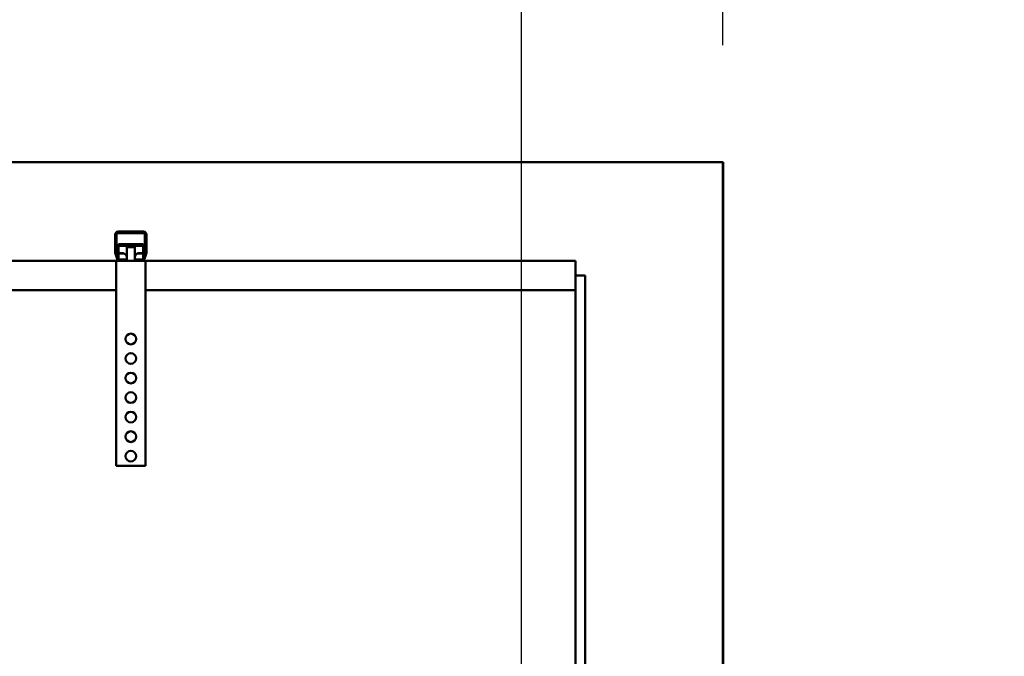
# Model space of a CAD drawing. Units: millimetres. Extents: x 0 to 24042, y 0 to 16800.
# Drawn here: x 13110 to 14118, y 13192 to 13844 of the extents above; entities that cross this region are included whole.
import ezdxf

# ---------------------------------------------------------------- set-up
doc = ezdxf.new("R2010")
doc.units = ezdxf.units.MM
doc.header["$MEASUREMENT"] = 0
doc.layers.add('(1) Shape lines', color=7, linetype='Continuous', lineweight=35)
doc.layers.add('(6) Dimensions', color=7, linetype='Continuous', lineweight=35)
doc.styles.add('Arial', font='ARIAL.TTF')
doc.dimstyles.new('Vertex Style', dxfattribs={"dimscale": 40, "dimtxt": 0.18, "dimasz": 3.6, "dimexe": 1.8, "dimexo": 0.0625, "dimgap": 1.7, "dimtad": 1, "dimdec": 1, "dimdsep": 46, "dimtxsty": 'Arial', "dimblk1": 'CLOSED', "dimblk2": 'CLOSED', "dimsah": 1, "dimcen": 0.09, "dimdle": 1.8, "dimclrd": 9, "dimclre": 9, "dimadec": 1, "dimazin": 2, "dimtfac": 0.65, "dimtdec": 4, "dimtmove": 0, "dimatfit": 3, "dimfxl": 0, "dimtolj": 1, "dimtzin": 0, "dimlwd": 25, "dimlwe": 25, "dimarcsym": 0})

# ---------------------------------------------------------------- blocks, each defined once
blk = doc.blocks.new('_Closed')
at = {"color": 0, "linetype": 'ByBlock', "lineweight": -2}
for p, q in [((-1, 0.166667), (0, 0)), ((-1, 0.166667), (-1, -0.166667)), ((0, 0), (-1, -0.166667)), ((0, 0), (-1, 0))]:
    blk.add_line(p, q, dxfattribs=at)
blk = doc.blocks.new('*D2290')
at = {"layer": '(6) Dimensions', "color": 9, "lineweight": 25}
for p, q in [((13623.9, 12831.9), (13623.9, 14469.9)), ((13829.9, 13817.9), (13829.9, 14469.9)), ((13623.9, 14397.9), (12498.3, 14397.9)), ((13479.9, 14397.9), (13335.9, 14397.9)), ((13829.9, 14397.9), (13623.9, 14397.9)), ((13973.9, 14397.9), (14117.9, 14397.9))]:
    blk.add_line(p, q, dxfattribs=at)
at = {"layer": 'Defpoints', "color": 0}
for p in [(13623.9, 14397.9), (13829.9, 13697.9), (13623.9, 12711.9)]:
    blk.add_point(p, dxfattribs=at)
at = {"layer": '(6) Dimensions', "color": 9, "lineweight": 25, "xscale": 144, "yscale": 144, "zscale": 144}
blk.add_blockref('_Closed', (13623.9, 14397.9), dxfattribs=at)
at = {"layer": '(6) Dimensions', "color": 9, "lineweight": 25, "xscale": 144, "yscale": 144, "zscale": 144, "rotation": 180}
blk.add_blockref('_Closed', (13829.9, 14397.9), dxfattribs=at)
at = {"layer": '(6) Dimensions', "color": 0, "lineweight": 35, "insert": (12917.1, 14530.6), "char_height": 140, "attachment_point": 5, "style": 'Arial'}
blk.add_mtext('\\A1;MIN 206', dxfattribs=at)
blk = doc.blocks.new('*D2291')
at = {"layer": '(6) Dimensions', "color": 9, "lineweight": 25}
for p, q in [((2716.1, 13817.9), (2716.1, 14769.9)), ((13623.9, 13817.9), (13623.9, 14769.9)), ((2860.1, 14697.9), (13479.9, 14697.9))]:
    blk.add_line(p, q, dxfattribs=at)
at = {"layer": 'Defpoints', "color": 0}
for p in [(13623.9, 14697.9), (2716.1, 13697.9), (13623.9, 13697.9)]:
    blk.add_point(p, dxfattribs=at)
at = {"layer": '(6) Dimensions', "color": 9, "lineweight": 25, "xscale": 144, "yscale": 144, "zscale": 144, "rotation": 180}
blk.add_blockref('_Closed', (2716.1, 14697.9), dxfattribs=at)
at = {"layer": '(6) Dimensions', "color": 9, "lineweight": 25, "xscale": 144, "yscale": 144, "zscale": 144}
blk.add_blockref('_Closed', (13623.9, 14697.9), dxfattribs=at)
at = {"layer": '(6) Dimensions', "color": 0, "lineweight": 35, "insert": (8376.1, 14831.5), "char_height": 140, "attachment_point": 5, "style": 'Arial'}
blk.add_mtext('\\A1;SPAN 13500', dxfattribs=at)
blk = doc.blocks.new('MACRO_10_1cb32d8b-47f0-4483-9cae-08a4232fb187')
at = {"layer": '(1) Shape lines', "color": 7, "linetype": 'Continuous', "lineweight": 50, "ltscale": 120}
for p, q in [((0, 5286.1), (-3200, 5286.1)), ((-0.1, 5286), (-3200, 5286)), ((-0.1, 4020), (-0.1, 5286)), ((0, 2520), (0, 5286.1)), ((-622.1, 5193.3), (-622.1, 5212)), ((-620.6, 5213), (-620.6, 5193.2)), ((-592.1, 5213.5), (-620.1, 5213.5)), ((-619.1, 5215), (-593.1, 5215)), ((-591.6, 5193.2), (-591.6, 5213)), ((-590.1, 5212), (-590.1, 5193.3)), ((-618.6, 5202.1), (-593.6, 5202.1)), ((-618.6, 5202.1), (-618.6, 5200.3)), ((-618.6, 5200.3), (-618.6, 5193)), ((-618.6, 5200.3), (-593.6, 5200.3)), ((-593.6, 5200.3), (-593.6, 5202.1)), ((-593.6, 5193), (-593.6, 5200.3)), ((-620, 5187), (-621.9, 5192.2)), ((-620.6, 5193.1), (-618.3, 5186.8)), ((-618.6, 5193), (-615.1, 5193)), ((-613, 5192.5), (-618.6, 5192.5)), ((-618.6, 5187.6), (-618.6, 5192.5)), ((-610.1, 5199), (-610.1, 5199)), ((-610.1, 5185), (-610.1, 5199)), ((-610.1, 5185), (-610.1, 5199)), ((-602.1, 5199), (-602.1, 5185)), ((-602.1, 5199), (-602.1, 5185)), ((-593.6, 5192.5), (-599.2, 5192.5)), ((-597.1, 5193), (-593.6, 5193)), ((-593.9, 5186.8), (-591.6, 5193.1)), ((-593.6, 5187.6), (-593.6, 5192.5)), ((-590.3, 5192.2), (-592.2, 5187)), ((-621.1, 5185), (-1991.1, 5185)), ((-617.2, 5185), (-621.1, 5185)), ((-621.1, 5185), (-621.1, 4975)), ((-617.8, 5186.5), (-612.1, 5186.5)), ((-612.1, 5185), (-617.2, 5185)), ((-612.1, 5186.5), (-612.1, 5185)), ((-611.3, 5186.5), (-612.1, 5186.5)), ((-600.1, 5185), (-612.1, 5185)), ((-600.1, 5186.5), (-600.9, 5186.5)), ((-600.1, 5186.5), (-594.4, 5186.5)), ((-600.1, 5185), (-600.1, 5186.5)), ((-595, 5185), (-600.1, 5185)), ((-591.1, 5185), (-595, 5185)), ((-151.1, 5185), (-591.1, 5185)), ((-591.1, 5185), (-591.1, 4975)), ((-151.1, 5170), (-151.1, 5185)), ((-151.1, 5170), (-141.1, 5170)), ((-151.1, 5170), (-151.1, 4585)), ((-141.1, 4585), (-141.1, 5170)), ((-621.1, 5155), (-1991.1, 5155)), ((-151.1, 5155), (-591.1, 5155)), ((-151.2, 5155), (-151.1, 5155)), ((-591.1, 4975), (-621.1, 4975))]:
    blk.add_line(p, q, dxfattribs=at)
for points in [[(-602.1, 5199), (-602.1, 5199), (-610.1, 5199), (-610.1, 5199)], [(-621.1, 5146.3), (-621.1, 5146.3), (-621.1, 5146.4)]]:
    blk.add_lwpolyline(points, dxfattribs=at)
for centre in [(-606.1, 5105), (-606.1, 5085), (-606.1, 5065), (-606.1, 5045), (-606.1, 5025), (-606.1, 5005), (-606.1, 4985)]:
    blk.add_circle(centre, 5.5, dxfattribs=at)
for centre, radius, start, end in [((-619.1, 5212), 3, 90, 180), ((-620.1, 5213), 0.5, 90, 180), ((-593.1, 5212), 3, 0, 90), ((-592.1, 5213), 0.5, 0, 90), ((-619.1, 5193.3), 3, 180, 200), ((-620.1, 5193.2), 0.5, 180, 200), ((-592.1, 5193.2), 0.5, 340, 0), ((-593.1, 5193.3), 3, 340, 0), ((-617.2, 5188), 3, 200, 270), ((-617.8, 5187), 0.5, 200, 270), ((-595, 5188), 3, 270, 340), ((-594.4, 5187), 0.5, 270, 340)]:
    blk.add_arc(centre, radius, start, end, dxfattribs=at)
for centre, major_axis, start_param, end_param in [((-615.1, 5188.1), (5, 0), 5.584418, 7.853982), ((-597.1, 5188.1), (5, 0), 1.570796, 3.840359), ((-615.1, 5189.9), (-5, 0), 2.220775, 2.374573), ((-597.1, 5189.9), (-5, 0), 0.767019, 0.920813)]:
    blk.add_ellipse(centre, major_axis=major_axis, ratio=0.9754, start_param=start_param, end_param=end_param, dxfattribs=at)

msp = doc.modelspace()

# ---------------------------------------------------------------- block references
at = {"color": 7, "linetype": 'ByBlock', "rotation": 360}
msp.add_blockref('MACRO_10_1cb32d8b-47f0-4483-9cae-08a4232fb187', (13830, 8411.9), dxfattribs=at)

# ---------------------------------------------------------------- dimensions: what is measured, and where the dimension line sits
at = {"layer": '(6) Dimensions', "color": 7, "lineweight": 35}
for base, p1, p2, override, picture, middle in [((13623.9, 14697.9), (2716.1, 13697.9), (13623.9, 13697.9), {"dimtxt": 3.5, "dimexo": 3, "dimgap": 1.53125, "dimdec": 0, "dimlfac": 1.237646, "dimpost": 'SPAN <>', "dimtxsty": 'Arial', "dimcen": 0}, '*D2291', (8376.1, 14697.9)), ((13623.9, 14397.9), (13829.9, 13697.9), (13623.9, 12711.9), {"dimtxt": 3.5, "dimexo": 3, "dimgap": 1.53125, "dimdec": 0, "dimpost": 'MIN <>', "dimtxsty": 'Arial', "dimcen": 0}, '*D2290', (12917.09, 14397.9))]:
    dim = msp.add_linear_dim(base=base, p1=p1, p2=p2, dimstyle='Vertex Style', override=override, dxfattribs=at)
    dim.commit()
    dim.dimension.update_dxf_attribs({"geometry": picture, "text_midpoint": middle, "dimtype": 160})

doc.saveas('drawing.dxf')
